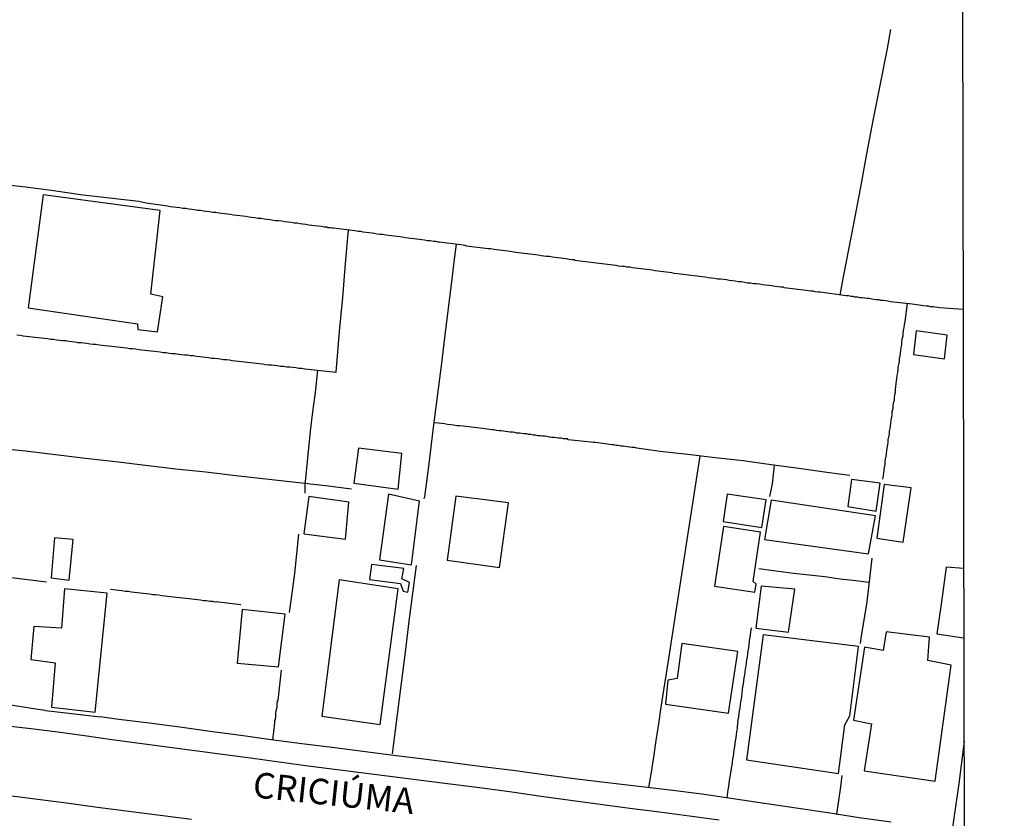
# Model space of a CAD drawing. Units: millimetres. Extents: x 175914 to 178339, y 1660412 to 1663189.
# Drawn here: x 178231 to 178328, y 1662402 to 1662480 of the extents above; entities that cross this region are included whole.
import ezdxf
from ezdxf.enums import TextEntityAlignment as Align

# ---------------------------------------------------------------- set-up
doc = ezdxf.new("R2010")
doc.units = ezdxf.units.MM
for name, color, linetype in [('V-EDIFICACAO', 2, 'Continuous'), ('V-LOTE', 10, 'Continuous'), ('V-NOME_DOS_LOGRADOUROS', 7, 'Continuous'), ('V-QUADRA', 6, 'Continuous'), ('V-TESTADA', 5, 'Continuous'), ('X-LIMITE_5000', 7, 'Continuous')]:
    doc.layers.add(name, color=color, linetype=linetype)

msp = doc.modelspace()

# ---------------------------------------------------------------- linework, layer by layer
at = {"layer": 'V-EDIFICACAO'}
for points in [[(178233.78, 1662462.91), (178232.3, 1662451.84), (178243.01, 1662450.29), (178243.02, 1662449.72), (178244.95, 1662449.48), (178245.49, 1662452.93), (178244.31, 1662453.17), (178245.22, 1662461.38), (178233.78, 1662462.91)], [(178319.21, 1662449.58), (178318.94, 1662447.27), (178321.97, 1662446.85), (178322.23, 1662449.15), (178319.21, 1662449.58)], [(178264.62, 1662438.11), (178264.18, 1662434.67), (178268.52, 1662434.11), (178268.87, 1662437.6), (178264.62, 1662438.11)], [(178312.88, 1662435.03), (178312.5, 1662432.41), (178315.28, 1662431.93), (178315.68, 1662434.7), (178312.88, 1662435.03)], [(178316.07, 1662434.54), (178315.35, 1662429.3), (178317.93, 1662428.91), (178318.7, 1662434.24), (178316.07, 1662434.54)], [(178259.76, 1662433.38), (178259.29, 1662429.74), (178263.34, 1662429.22), (178263.69, 1662432.82), (178259.76, 1662433.38)], [(178267.56, 1662433.62), (178266.69, 1662427.17), (178269.82, 1662426.69), (178270.6, 1662432.92), (178267.56, 1662433.62)], [(178274.14, 1662433.41), (178273.29, 1662427.16), (178278.42, 1662426.44), (178279.32, 1662432.76), (178274.14, 1662433.41)], [(178300.71, 1662433.6), (178300.32, 1662430.92), (178304.11, 1662430.36), (178304.52, 1662433.06), (178300.71, 1662433.6)], [(178305.02, 1662433.02), (178304.37, 1662429.17), (178314.52, 1662427.76), (178315.21, 1662431.48), (178305.02, 1662433.02)], [(178300.35, 1662430.43), (178299.47, 1662424.59), (178303.4, 1662424.01), (178303.55, 1662424.8), (178303.26, 1662425.06), (178303.97, 1662429.89), (178300.35, 1662430.43)], [(178234.89, 1662429.33), (178234.55, 1662425.41), (178236.3, 1662425.2), (178236.7, 1662429.18), (178234.89, 1662429.33)], [(178265.91, 1662426.72), (178265.69, 1662425.26), (178268.75, 1662424.85), (178268.99, 1662424.12), (178269.47, 1662424.03), (178269.62, 1662424.96), (178268.86, 1662425.33), (178269.05, 1662426.33), (178265.91, 1662426.72)], [(178235.857, 1662424.346), (178235.857, 1662424.346), (178235.857, 1662424.346), (178235.55, 1662420.48), (178232.87, 1662420.67), (178232.55, 1662417.43), (178234.96, 1662417.11), (178234.6, 1662412.75), (178238.87, 1662412.26), (178240.03, 1662423.91), (178235.857, 1662424.346)], [(178262.73, 1662425.23), (178261.03, 1662411.87), (178266.75, 1662411.06), (178268.51, 1662424.36), (178262.73, 1662425.23)], [(178304.02, 1662424.62), (178303.51, 1662420.5), (178306.7, 1662420.09), (178307.32, 1662424.32), (178304.02, 1662424.62)], [(178253.26, 1662422.32), (178252.76, 1662417.08), (178256.79, 1662416.71), (178257.44, 1662421.85), (178253.26, 1662422.32)], [(178304.24, 1662419.84), (178302.58, 1662407.6), (178311.58, 1662406.26), (178312.2, 1662411.04), (178312.7, 1662411.93), (178313.54, 1662418.69), (178304.24, 1662419.84)], [(178316.25, 1662420.15), (178315.97, 1662418.31), (178314.14, 1662418.65), (178313.05, 1662411.48), (178314.83, 1662411.13), (178314.11, 1662406.52), (178321.07, 1662405.54), (178322.62, 1662416.88), (178320.34, 1662417.33), (178320.51, 1662419.62), (178316.25, 1662420.15)], [(178296.25, 1662419.01), (178295.8, 1662415.58), (178294.91, 1662415.4), (178294.66, 1662413.07), (178300.84, 1662412.19), (178301.76, 1662418.22), (178296.25, 1662419.01)]]:
    msp.add_lwpolyline(points, close=True, dxfattribs=at)
msp.add_lwpolyline([(178323.853, 1662426.32), (178322.141, 1662426.476), (178321.63, 1662422.84), (178321.219, 1662419.945), (178323.84, 1662419.55), (178323.84, 1662419.55)], dxfattribs=at)
at = {"layer": 'V-LOTE'}
for points in [[(178311.76, 1662453.09), (178312.09, 1662454.88), (178313.11, 1662460.05), (178313.74, 1662463.48), (178314.37, 1662466.91), (178315.01, 1662470.34), (178315.7, 1662473.77), (178316.39, 1662477.2), (178316.73, 1662479.09)], [(178255.09, 1662460.57), (178254.79, 1662460.59), (178254.49, 1662460.64), (178254.2, 1662460.68), (178253.9, 1662460.72), (178253.6, 1662460.77), (178253.3, 1662460.81), (178253, 1662460.85), (178252.71, 1662460.87), (178252.41, 1662460.92), (178252.11, 1662460.98), (178251.81, 1662461), (178251.51, 1662461.04), (178251.22, 1662461.06), (178250.96, 1662461.11), (178250.66, 1662461.17), (178250.36, 1662461.17), (178250.07, 1662461.23), (178249.77, 1662461.26), (178249.47, 1662461.3), (178249.17, 1662461.36), (178248.87, 1662461.38), (178248.58, 1662461.43), (178248.32, 1662461.45), (178248.02, 1662461.49), (178247.72, 1662461.55), (178247.43, 1662461.57), (178247.13, 1662461.62), (178246.83, 1662461.66), (178246.53, 1662461.7), (178246.23, 1662461.72), (178245.94, 1662461.79), (178243.84, 1662462.07), (178243.13, 1662462.24), (178240.25, 1662462.57), (178237.41, 1662462.9), (178234.6, 1662463.31), (178231.79, 1662463.69), (178228.98, 1662463.99)], [(178288.47, 1662456.15), (178288.17, 1662456.19), (178287.91, 1662456.21), (178285.8, 1662456.47), (178285.78, 1662456.53), (178285.49, 1662456.53), (178285.23, 1662456.57), (178284.93, 1662456.64), (178284.68, 1662456.66), (178284.42, 1662456.7), (178284.12, 1662456.72), (178283.87, 1662456.76), (178283.57, 1662456.81), (178283.31, 1662456.85), (178283.02, 1662456.87), (178282.76, 1662456.91), (178282.51, 1662456.93), (178282.21, 1662456.98), (178281.95, 1662457.02), (178281.65, 1662457.06), (178281.4, 1662457.08), (178281.14, 1662457.13), (178280.84, 1662457.17), (178280.59, 1662457.19), (178280.29, 1662457.23), (178280.04, 1662457.25), (178279.78, 1662457.3), (178279.48, 1662457.34), (178279.23, 1662457.38), (178278.93, 1662457.42), (178278.67, 1662457.44), (178278.38, 1662457.49), (178278.12, 1662457.51), (178277.86, 1662457.55), (178277.57, 1662457.61), (178277.31, 1662457.61), (178275.2, 1662457.87), (178275.05, 1662457.94), (178274.88, 1662457.96), (178274.63, 1662458), (178272.53, 1662458.26), (178272.43, 1662458.28), (178272.31, 1662458.3), (178272.2, 1662458.32), (178271.95, 1662458.34), (178271.65, 1662458.38), (178271.39, 1662458.4), (178271.1, 1662458.45), (178270.84, 1662458.49), (178270.59, 1662458.53), (178270.29, 1662458.57), (178270.03, 1662458.59), (178269.73, 1662458.64), (178269.48, 1662458.66), (178269.22, 1662458.7), (178268.92, 1662458.74), (178268.67, 1662458.79), (178268.37, 1662458.81), (178268.12, 1662458.85), (178267.86, 1662458.87), (178267.56, 1662458.93), (178267.31, 1662458.96), (178267.01, 1662459), (178266.75, 1662459.02), (178266.46, 1662459.06), (178266.2, 1662459.1), (178265.95, 1662459.15), (178265.65, 1662459.17), (178265.39, 1662459.21), (178265.09, 1662459.25), (178264.84, 1662459.3), (178264.58, 1662459.32), (178264.28, 1662459.36), (178262.18, 1662459.62), (178262.02, 1662459.62), (178261.86, 1662459.68), (178261.58, 1662459.68), (178261.56, 1662459.72), (178261.49, 1662459.74), (178261.26, 1662459.74), (178260.96, 1662459.79), (178260.67, 1662459.83), (178260.37, 1662459.87), (178260.07, 1662459.89), (178259.77, 1662459.94), (178259.47, 1662459.98), (178259.18, 1662460.04), (178258.92, 1662460.06), (178258.62, 1662460.11), (178258.32, 1662460.13), (178258.03, 1662460.19), (178257.73, 1662460.21), (178257.43, 1662460.25), (178257.13, 1662460.32), (178256.83, 1662460.34), (178256.54, 1662460.36), (178256.28, 1662460.4), (178255.98, 1662460.45), (178255.69, 1662460.49), (178255.39, 1662460.53), (178255.09, 1662460.57)], [(178250.83, 1662446.87), (178251.13, 1662446.84), (178251.43, 1662446.8), (178251.73, 1662446.78), (178252.02, 1662446.74), (178252.28, 1662446.7), (178252.58, 1662446.65), (178252.88, 1662446.63), (178253.17, 1662446.59), (178253.47, 1662446.57), (178253.77, 1662446.53), (178254.07, 1662446.48), (178254.37, 1662446.46), (178254.66, 1662446.42), (178254.92, 1662446.4), (178255.22, 1662446.36), (178255.52, 1662446.31), (178255.81, 1662446.27), (178256.11, 1662446.25), (178256.41, 1662446.23), (178256.71, 1662446.19), (178257.01, 1662446.14), (178257.3, 1662446.12), (178257.6, 1662446.08), (178257.9, 1662446.06), (178258.2, 1662446.02), (178258.5, 1662445.99), (178258.79, 1662445.95), (178259.09, 1662445.93), (178259.39, 1662445.87), (178259.69, 1662445.85), (178259.99, 1662445.82), (178260.28, 1662445.78), (178262.43, 1662445.56), (178262.77, 1662449.51), (178263.08, 1662452.85), (178263.35, 1662456.18), (178263.64, 1662459.45)], [(178274.18, 1662458.06), (178273.95, 1662456.33), (178273.75, 1662454.66), (178273.15, 1662449.71), (178272.75, 1662446.43), (178272.33, 1662443.15), (178271.9, 1662439.87), (178271.5, 1662436.59), (178271.08, 1662433.34), (178271.03, 1662433.16)], [(178323.802, 1662451.668), (178321.52, 1662451.85), (178321.29, 1662451.87), (178321.07, 1662451.89), (178320.86, 1662451.93), (178320.61, 1662451.95), (178320.39, 1662452), (178320.18, 1662452), (178319.92, 1662452.04), (178319.71, 1662452.06), (178319.5, 1662452.1), (178319.24, 1662452.12), (178319.03, 1662452.17), (178318.82, 1662452.19), (178316.69, 1662452.44), (178316.43, 1662452.49), (178316.22, 1662452.53), (178315.97, 1662452.57), (178315.75, 1662452.57), (178315.54, 1662452.61), (178315.28, 1662452.63), (178315.07, 1662452.66), (178314.86, 1662452.7), (178314.6, 1662452.74), (178314.39, 1662452.76), (178314.18, 1662452.78), (178313.92, 1662452.83), (178313.71, 1662452.83), (178313.5, 1662452.87), (178313.24, 1662452.89), (178313.03, 1662452.95), (178312.82, 1662452.95), (178312.56, 1662453), (178312.35, 1662453.02), (178312.13, 1662453.04), (178310.03, 1662453.35), (178309.79, 1662453.36), (178309.58, 1662453.38), (178309.32, 1662453.42), (178309.11, 1662453.47), (178308.9, 1662453.47), (178308.64, 1662453.51), (178308.43, 1662453.55), (178306.27, 1662453.8), (178306.21, 1662453.85), (178305.96, 1662453.87), (178305.66, 1662453.89), (178305.37, 1662453.93), (178305.07, 1662453.98), (178304.77, 1662454.02), (178304.47, 1662454.06), (178304.17, 1662454.08), (178303.88, 1662454.15), (178303.58, 1662454.19), (178303.28, 1662454.19), (178302.98, 1662454.25), (178302.68, 1662454.27), (178302.39, 1662454.32), (178302.09, 1662454.38), (178301.79, 1662454.4), (178301.49, 1662454.44), (178301.19, 1662454.49), (178300.9, 1662454.53), (178300.64, 1662454.57), (178300.34, 1662454.61), (178300.04, 1662454.64), (178299.75, 1662454.66), (178299.45, 1662454.7), (178299.15, 1662454.74), (178298.85, 1662454.79), (178298.55, 1662454.83), (178298.26, 1662454.87), (178296.13, 1662455.13), (178295.83, 1662455.17), (178295.53, 1662455.21), (178295.28, 1662455.25), (178295.02, 1662455.3), (178294.72, 1662455.34), (178294.47, 1662455.36), (178294.17, 1662455.4), (178293.91, 1662455.42), (178293.62, 1662455.47), (178293.36, 1662455.51), (178293.11, 1662455.55), (178292.81, 1662455.59), (178292.55, 1662455.61), (178292.25, 1662455.66), (178292, 1662455.68), (178291.74, 1662455.72), (178291.44, 1662455.76), (178291.19, 1662455.81), (178290.89, 1662455.83), (178290.64, 1662455.87), (178290.38, 1662455.89), (178290.08, 1662455.93), (178289.83, 1662455.98), (178289.53, 1662456.02), (178289.27, 1662456.06), (178288.98, 1662456.08), (178288.72, 1662456.12), (178288.47, 1662456.15)], [(178318.33, 1662452.25), (178318.09, 1662450.5), (178318.03, 1662450.17), (178318, 1662449.91), (178317.92, 1662449.62), (178317.9, 1662449.32), (178317.88, 1662449.06), (178317.79, 1662448.77), (178317.77, 1662448.51), (178317.75, 1662448.21), (178317.69, 1662447.96), (178317.66, 1662447.7), (178317.62, 1662447.4), (178317.6, 1662447.15), (178317.54, 1662446.85), (178317.52, 1662446.59), (178317.47, 1662446.3), (178317.41, 1662446.04), (178317.39, 1662445.79), (178317.37, 1662445.49), (178317.3, 1662445.23), (178317.26, 1662444.93), (178317.24, 1662444.68), (178317.2, 1662444.42), (178317.18, 1662444.12), (178317.15, 1662443.87), (178317.13, 1662443.57), (178317.07, 1662443.32), (178317.05, 1662443.06), (178317.03, 1662442.76), (178316.94, 1662442.51), (178316.92, 1662442.21), (178316.9, 1662441.95), (178316.83, 1662441.66), (178316.81, 1662441.4), (178316.77, 1662441.14), (178316.73, 1662440.85), (178316.68, 1662440.59), (178316.64, 1662440.29), (178316.62, 1662440.04), (178316.56, 1662439.78), (178316.54, 1662439.48), (178316.49, 1662439.23), (178316.43, 1662438.93), (178316.41, 1662438.68), (178316.39, 1662438.42), (178316.32, 1662438.12), (178316.3, 1662437.87), (178316.26, 1662437.57), (178316.22, 1662437.31), (178316.17, 1662437.02), (178316.13, 1662436.76), (178316.13, 1662436.5), (178316.05, 1662436.21), (178316.03, 1662435.95), (178316, 1662435.65), (178315.89, 1662435.07)], [(178231.21, 1662449.19), (178231.51, 1662449.17), (178231.8, 1662449.1), (178232.1, 1662449.06), (178232.4, 1662449.04), (178232.7, 1662449), (178233, 1662448.97), (178233.29, 1662448.93), (178233.59, 1662448.91), (178233.89, 1662448.87), (178234.19, 1662448.85), (178234.49, 1662448.78), (178234.78, 1662448.76), (178235.08, 1662448.72), (178235.38, 1662448.68), (178235.68, 1662448.65), (178235.98, 1662448.63), (178236.27, 1662448.59), (178236.57, 1662448.55), (178236.87, 1662448.5), (178237.17, 1662448.46), (178237.47, 1662448.46), (178237.76, 1662448.4), (178238.06, 1662448.38), (178238.36, 1662448.33), (178238.66, 1662448.29), (178238.96, 1662448.27), (178239.25, 1662448.23), (178239.55, 1662448.19), (178239.85, 1662448.16), (178240.15, 1662448.12), (178240.45, 1662448.1), (178240.74, 1662448.06), (178241.04, 1662448.04), (178241.34, 1662447.99), (178241.64, 1662447.95), (178241.94, 1662447.93), (178242.23, 1662447.87), (178242.53, 1662447.87), (178242.83, 1662447.82), (178243.13, 1662447.76), (178243.43, 1662447.74), (178243.72, 1662447.7), (178244.02, 1662447.68), (178244.32, 1662447.63), (178244.62, 1662447.61), (178244.92, 1662447.57), (178245.21, 1662447.55), (178245.51, 1662447.48), (178245.81, 1662447.46), (178246.11, 1662447.42), (178246.4, 1662447.38), (178246.7, 1662447.36), (178247, 1662447.31), (178247.3, 1662447.29), (178247.6, 1662447.25), (178247.89, 1662447.23), (178248.19, 1662447.16), (178248.49, 1662447.16), (178248.79, 1662447.12), (178249.09, 1662447.08), (178249.38, 1662447.04), (178249.64, 1662447.01), (178249.94, 1662446.97), (178250.24, 1662446.93), (178250.53, 1662446.91), (178250.83, 1662446.87)], [(178260.61, 1662445.75), (178260.4, 1662443.54), (178260.14, 1662441.65), (178259.91, 1662439.77), (178259.38, 1662434.48), (178259.36, 1662433.69)], [(178312.72, 1662435.43), (178310.46, 1662435.73), (178307.73, 1662436.11), (178305, 1662436.49), (178302.26, 1662436.87), (178299.52, 1662437.17), (178296.84, 1662437.48), (178294.16, 1662437.79), (178291.86, 1662438.1), (178291.76, 1662438.14), (178291.62, 1662438.16), (178291.36, 1662438.18), (178291.15, 1662438.2), (178290.93, 1662438.25), (178290.72, 1662438.27), (178290.51, 1662438.29), (178290.3, 1662438.31), (178290.04, 1662438.37), (178289.83, 1662438.37), (178289.61, 1662438.44), (178289.4, 1662438.44), (178289.19, 1662438.46), (178288.98, 1662438.5), (178288.72, 1662438.52), (178288.51, 1662438.57), (178288.29, 1662438.59), (178288.04, 1662438.63), (178287.83, 1662438.65), (178287.61, 1662438.67), (178287.4, 1662438.69), (178285.15, 1662438.94), (178285.08, 1662439.01), (178284.89, 1662439.01), (178284.68, 1662439.03), (178284.46, 1662439.08), (178284.21, 1662439.1), (178284, 1662439.12), (178283.78, 1662439.14), (178283.53, 1662439.16), (178283.31, 1662439.2), (178283.1, 1662439.25), (178282.85, 1662439.27), (178282.63, 1662439.29), (178282.42, 1662439.31), (178282.16, 1662439.33), (178281.95, 1662439.37), (178281.74, 1662439.39), (178281.48, 1662439.44), (178281.27, 1662439.46), (178281.06, 1662439.5), (178280.8, 1662439.5), (178280.59, 1662439.54), (178280.38, 1662439.56), (178280.12, 1662439.59), (178279.91, 1662439.63), (178279.7, 1662439.67), (178279.44, 1662439.67), (178279.23, 1662439.71), (178279.01, 1662439.74), (178278.8, 1662439.76), (178278.59, 1662439.8), (178278.38, 1662439.82), (178278.12, 1662439.84), (178277.91, 1662439.89), (178277.69, 1662439.89), (178277.44, 1662439.93), (178277.23, 1662439.97), (178277.01, 1662439.99), (178274.88, 1662440.25), (178274.54, 1662440.29), (178274.25, 1662440.31), (178273.95, 1662440.37), (178273.65, 1662440.4), (178273.35, 1662440.44), (178273.05, 1662440.48), (178272.76, 1662440.52), (178272.46, 1662440.57), (178271.99, 1662440.59)], [(178233.98, 1662412.44), (178233.06, 1662412.58), (178230.37, 1662412.98), (178227.64, 1662413.29), (178224.93, 1662413.64), (178222.22, 1662413.99), (178219.51, 1662414.34), (178217.72, 1662414.57), (178217.68, 1662414.8), (178217.93, 1662418.54), (178218.24, 1662422.51), (178218.58, 1662426.48), (178218.92, 1662430.45), (178219.26, 1662434.42), (178219.6, 1662438.39), (178219.65, 1662439.01), (178219.69, 1662439.21)], [(178219.69, 1662439.21), (178222.96, 1662438.89), (178226.02, 1662438.49), (178229.03, 1662438.14), (178232.04, 1662437.86), (178234.98, 1662437.5), (178237.92, 1662437.14), (178240.86, 1662436.79), (178243.8, 1662436.44), (178246.74, 1662436.09), (178249.68, 1662435.78), (178252.62, 1662435.45), (178255.56, 1662435.12), (178258.5, 1662434.79), (178261.39, 1662434.44), (178263.94, 1662434.14)], [(178298.03, 1662437.34), (178297.67, 1662435.04), (178297.34, 1662432.93), (178297.01, 1662430.82), (178296.68, 1662428.71), (178296.36, 1662426.6), (178296.04, 1662424.49), (178295.71, 1662422.38), (178295.38, 1662420.27), (178295.05, 1662418.16), (178294.74, 1662416.06), (178294.46, 1662414.42), (178294.21, 1662412.78), (178293.97, 1662411.14), (178293.72, 1662409.5), (178293.48, 1662407.86), (178293.23, 1662406.22), (178292.99, 1662404.9)], [(178305.31, 1662436.45), (178305.09, 1662434.61), (178304.86, 1662433.38)], [(178258.75, 1662429.69), (178258.35, 1662425.85), (178257.94, 1662422.72), (178257.83, 1662422.02)], [(178314.87, 1662427.34), (178314.36, 1662423.08), (178313.79, 1662419.52), (178313.72, 1662419.01)], [(178270.26, 1662426.62), (178269.56, 1662421.19), (178269.19, 1662418.16), (178268.8, 1662415.11), (178268.41, 1662412.05), (178268.02, 1662408.99), (178267.91, 1662408.21)], [(178314.58, 1662424.95), (178313.28, 1662425.14), (178311.77, 1662425.3), (178310.25, 1662425.51), (178308.72, 1662425.68), (178307.19, 1662425.85), (178305.73, 1662426.05), (178304.27, 1662426.25), (178303.81, 1662426.31)], [(178230.68, 1662425.45), (178234.11, 1662425.02)], [(178253.12, 1662422.78), (178250.7, 1662423.07), (178250.68, 1662423.05), (178250.44, 1662423.07), (178250.36, 1662423.09), (178250.07, 1662423.11), (178249.77, 1662423.18), (178249.47, 1662423.18), (178249.17, 1662423.22), (178248.87, 1662423.26), (178248.58, 1662423.3), (178248.32, 1662423.33), (178248.02, 1662423.37), (178247.72, 1662423.39), (178247.43, 1662423.43), (178247.13, 1662423.45), (178246.83, 1662423.5), (178246.53, 1662423.54), (178246.23, 1662423.56), (178245.94, 1662423.6), (178245.68, 1662423.64), (178245.38, 1662423.67), (178245.09, 1662423.71), (178244.79, 1662423.75), (178244.49, 1662423.77), (178244.19, 1662423.81), (178243.89, 1662423.86), (178243.6, 1662423.9), (178243.3, 1662423.92), (178243, 1662423.96), (178242.7, 1662423.98), (178242.4, 1662424.03), (178242.11, 1662424.07), (178241.81, 1662424.09), (178241.51, 1662424.15), (178241.21, 1662424.18), (178240.91, 1662424.2), (178240.35, 1662424.27)], [(178300.7, 1662403.88), (178300.79, 1662404.67), (178300.85, 1662405), (178300.89, 1662405.3), (178300.93, 1662405.6), (178300.98, 1662405.9), (178301.02, 1662406.19), (178301.08, 1662406.49), (178301.13, 1662406.79), (178301.19, 1662407.09), (178301.23, 1662407.39), (178301.25, 1662407.68), (178301.32, 1662407.98), (178301.36, 1662408.28), (178301.4, 1662408.58), (178301.44, 1662408.88), (178301.49, 1662409.17), (178301.53, 1662409.47), (178301.57, 1662409.77), (178301.62, 1662410.07), (178301.66, 1662410.37), (178301.7, 1662410.66), (178301.7, 1662410.92), (178301.74, 1662411.09), (178301.74, 1662411.22), (178301.78, 1662411.52), (178301.83, 1662411.81), (178301.87, 1662412.11), (178301.91, 1662412.41), (178301.96, 1662412.71), (178302, 1662413.01), (178302.04, 1662413.3), (178302.09, 1662413.56), (178302.13, 1662413.86), (178302.17, 1662414.15), (178302.21, 1662414.45), (178302.25, 1662414.75), (178302.3, 1662415.05), (178302.34, 1662415.35), (178302.38, 1662415.64), (178302.42, 1662415.94), (178302.47, 1662416.2), (178302.51, 1662416.5), (178302.55, 1662416.79), (178302.6, 1662417.09), (178302.64, 1662417.39), (178302.68, 1662417.69), (178302.72, 1662417.99), (178302.76, 1662418.28), (178302.81, 1662418.58), (178302.85, 1662418.88), (178302.89, 1662419.18), (178302.93, 1662419.48), (178302.98, 1662419.77), (178303, 1662419.86), (178303.09, 1662420.52)], [(178256.24, 1662409.55), (178256.44, 1662411.22), (178256.45, 1662411.45), (178256.51, 1662411.56), (178256.53, 1662411.86), (178256.55, 1662412.15), (178256.57, 1662412.45), (178256.66, 1662412.75), (178256.68, 1662413.05), (178256.7, 1662413.35), (178256.77, 1662413.45), (178257.09, 1662416.4)], [(178316.74, 1662401.52), (178313.63, 1662401.95), (178310.54, 1662402.41), (178307.45, 1662402.87), (178304.36, 1662403.33), (178301.29, 1662403.79), (178298.22, 1662404.25), (178295.13, 1662404.65), (178292.06, 1662405), (178289, 1662405.35), (178285.98, 1662405.71), (178282.99, 1662406.12), (178280, 1662406.53), (178277.01, 1662406.91), (178274.02, 1662407.29), (178271.03, 1662407.67), (178268.04, 1662408.05), (178265.05, 1662408.43), (178262.06, 1662408.81), (178259.07, 1662409.19), (178256.08, 1662409.57), (178253.1, 1662409.98), (178250.12, 1662410.39), (178247.14, 1662410.8), (178244.16, 1662411.21), (178241.18, 1662411.57), (178239.35, 1662411.81)], [(178323.886, 1662409.421), (178323.36, 1662405.3), (178322.89, 1662401.92), (178322.74, 1662400.95)], [(178311.43, 1662402.28), (178311.82, 1662404.98), (178311.95, 1662406.09)]]:
    msp.add_lwpolyline(points, dxfattribs=at)
at = {"layer": 'V-QUADRA'}
for points in [[(178230, 1662410.98), (178232.61, 1662410.67), (178235.22, 1662410.36), (178237.83, 1662409.98), (178240.48, 1662409.6), (178243.19, 1662409.24), (178245.9, 1662408.88), (178248.61, 1662408.52), (178251.32, 1662408.17), (178254.05, 1662407.82), (178256.88, 1662407.42), (178259.71, 1662407.02), (178262.54, 1662406.66), (178265.37, 1662406.3), (178268.2, 1662405.94), (178271.03, 1662405.58), (178273.86, 1662405.22), (178276.74, 1662404.87), (178279.62, 1662404.47), (178282.5, 1662404.07), (178285.38, 1662403.67), (178288.27, 1662403.27), (178291.18, 1662402.89), (178294.09, 1662402.51), (178297, 1662402.13), (178299.91, 1662401.75)], [(178248.28, 1662401.76), (178245.22, 1662402.16), (178242.16, 1662402.56), (178239.1, 1662402.96), (178236.04, 1662403.36), (178232.98, 1662403.76), (178229.92, 1662404.16), (178226.86, 1662404.56), (178223.8, 1662404.96), (178220.74, 1662405.36), (178217.68, 1662405.76), (178217.54, 1662405.78), (178216.5, 1662405.76), (178215.44, 1662405.45), (178214.76, 1662405), (178214.09, 1662404.16), (178213.72, 1662403.15), (178213.69, 1662401.7)]]:
    msp.add_lwpolyline(points, dxfattribs=at)
at = {"layer": 'V-TESTADA'}
for points in [[(178233.99, 1662412.44), (178233.06, 1662412.58), (178230.37, 1662412.98), (178227.64, 1662413.29), (178224.93, 1662413.64), (178222.22, 1662413.99), (178219.51, 1662414.34), (178217.72, 1662414.57), (178217.68, 1662414.8), (178217.93, 1662418.54), (178218.24, 1662422.51), (178218.58, 1662426.48), (178218.92, 1662430.45), (178219.26, 1662434.42), (178219.6, 1662438.39), (178219.65, 1662439.01), (178219.69, 1662439.21)], [(178233.99, 1662412.44), (178234.6, 1662412.37), (178239.35, 1662411.81)], [(178316.74, 1662401.52), (178313.63, 1662401.95), (178310.54, 1662402.41), (178307.45, 1662402.87), (178304.36, 1662403.33), (178301.29, 1662403.79), (178298.22, 1662404.25), (178295.13, 1662404.65), (178292.06, 1662405), (178289, 1662405.35), (178285.98, 1662405.71), (178282.99, 1662406.12), (178280, 1662406.53), (178277.01, 1662406.91), (178274.02, 1662407.29), (178271.03, 1662407.67), (178268.04, 1662408.05), (178265.05, 1662408.43), (178262.06, 1662408.81), (178259.07, 1662409.19), (178256.08, 1662409.57), (178253.1, 1662409.98), (178250.12, 1662410.39), (178247.14, 1662410.8), (178244.16, 1662411.21), (178241.18, 1662411.57), (178239.35, 1662411.81)]]:
    msp.add_lwpolyline(points, dxfattribs=at)
at = {"layer": 'X-LIMITE_5000'}
msp.add_lwpolyline([(175913.72, 1663183.49), (176395.44, 1663184.54), (176877.17, 1663185.56), (177358.9, 1663186.56), (177840.62, 1663187.55), (178322.35, 1663188.51), (178323.44, 1662634.22), (178324.54, 1662079.93), (178325.63, 1661525.64), (178326.73, 1660971.35), (178327.82, 1660417.06), (177846.22, 1660416.1), (177364.61, 1660415.11), (176883, 1660414.11), (176401.4, 1660413.08), (175919.79, 1660412.04), (175918.58, 1660966.33), (175917.36, 1661520.62), (175916.15, 1662074.91), (175914.93, 1662629.2), (175913.72, 1663183.49)], dxfattribs=at)

# ---------------------------------------------------------------- texts
at = {"layer": 'V-NOME_DOS_LOGRADOUROS'}
msp.add_text('CRICIÚMA', height=2.5, rotation=354, dxfattribs=at).set_placement((178254.12, 1662403.18), align=Align.BOTTOM_LEFT)

doc.saveas('drawing.dxf')
